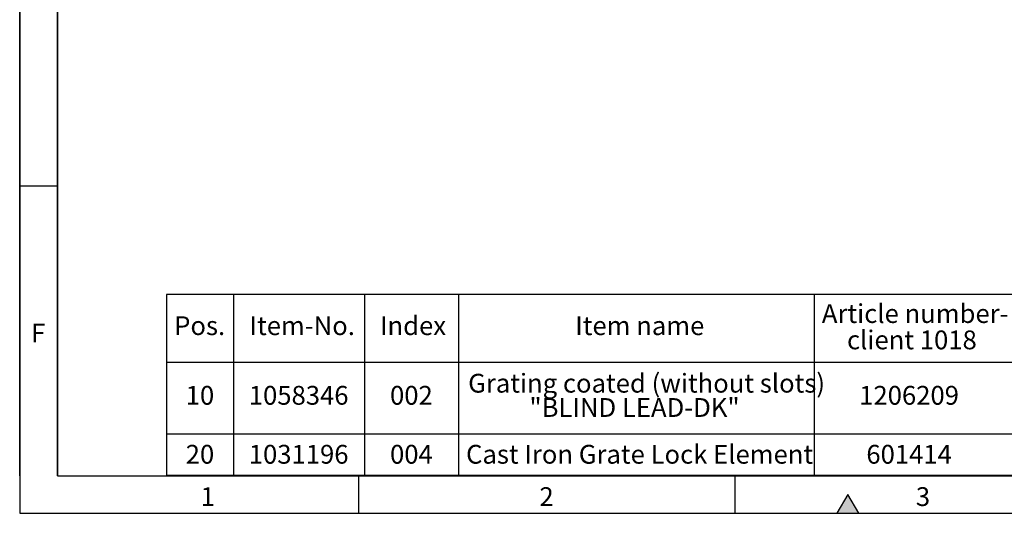
# Model space of a CAD drawing. Units: millimetres. Extents: x 15 to 420, y 0 to 292.
# Drawn here: x 15 to 146, y 5 to 71 of the extents above; entities that cross this region are included whole.
import ezdxf

# ---------------------------------------------------------------- set-up
doc = ezdxf.new("R2010")
doc.units = ezdxf.units.MM
doc.layers.add('TABLES', color=7, linetype='Continuous')
doc.styles.add('SLDTEXTSTYLE0', font='TXT', dxfattribs={"width": 0.605})

# ---------------------------------------------------------------- blocks, each defined once
blk = doc.blocks.new('SW_TABLEANNOTATION_1')
at = {"layer": 'TABLES', "color": 0}
for p, q in [((0, 0), (0, -24.03)), ((195.59, 0), (0, 0)), ((8.88, 0), (8.88, -9)), ((26.3, 0), (26.3, -9)), ((38.77, 0), (38.77, -9)), ((86.01, 0), (86.01, -9)), ((0, -9), (195.59, -9)), ((8.88, -9), (8.88, -24.03)), ((26.3, -9), (26.3, -24.03)), ((38.77, -9), (38.77, -24.03)), ((86.01, -9), (86.01, -24.03)), ((0, -18.52), (195.59, -18.52)), ((0, -24.03), (195.59, -24.03))]:
    blk.add_line(p, q, dxfattribs=at)
at = {"layer": 'TABLES', "color": 0, "char_height": 2.5, "attachment_point": 1, "style": 'SLDTEXTSTYLE0'}
for s, insert in [('Article number-', (87.03, -1.28)), ('Pos.', (1, -2.89)), ('Item-No.', (11.01, -2.89)), ('Index', (28.33, -2.89)), ('Item name', (54.27, -2.89)), ('client 1018', (90.37, -4.78)), ('Grating coated (without slots)', (40.05, -10.54)), ('10', (2.53, -12.15)), ('1058346', (10.91, -12.15)), ('002', (29.67, -12.15)), ('1206209', (91.99, -12.15)), ('"BLIND LEAD-DK"', (48.19, -13.77)), ('20', (2.53, -19.99)), ('1031196', (10.91, -19.99)), ('004', (29.67, -19.99)), ('Cast Iron Grate Lock Element', (39.77, -19.99)), ('601414', (92.94, -19.99))]:
    blk.add_mtext(s, dxfattribs=dict(at, insert=insert))

msp = doc.modelspace()

# ---------------------------------------------------------------- hatches: boundary and pattern name
at = {"linetype": 'Continuous'}
msp.add_hatch(color=7, dxfattribs=at).paths.add_polyline_path([(126.4434, 5), (125, 7.5), (123.5566, 5)], flags=0)

# ---------------------------------------------------------------- linework, layer by layer
at = {"color": 7, "linetype": 'Continuous'}
for p, q in [((15, 292), (15, 5)), ((15, 10), (15, 292)), ((20, 287), (20, 10)), ((20, 10), (20, 287)), ((20, 48.5), (15, 48.5)), ((20, 10), (410, 10)), ((60, 10), (60, 5)), ((110, 10), (110, 5)), ((125, 7.5), (123.5566, 5)), ((126.4434, 5), (125, 7.5)), ((15, 5), (415, 5)), ((123.5566, 5), (126.4434, 5))]:
    msp.add_line(p, q, dxfattribs=at)

# ---------------------------------------------------------------- block references
at = {"layer": 'TABLES'}
msp.add_blockref('SW_TABLEANNOTATION_1', (34.5197, 34.0908), dxfattribs=at)

# ---------------------------------------------------------------- texts
at = {"color": 7, "linetype": 'Continuous', "char_height": 2.5, "attachment_point": 2, "style": 'SLDTEXTSTYLE0'}
for s, insert in [('F', (17.467, 30.2227)), ('1', (39.9826, 8.4727)), ('2', (84.9826, 8.4727)), ('3', (134.9826, 8.4727))]:
    msp.add_mtext(s, dxfattribs=dict(at, insert=insert))

doc.saveas('drawing.dxf')
